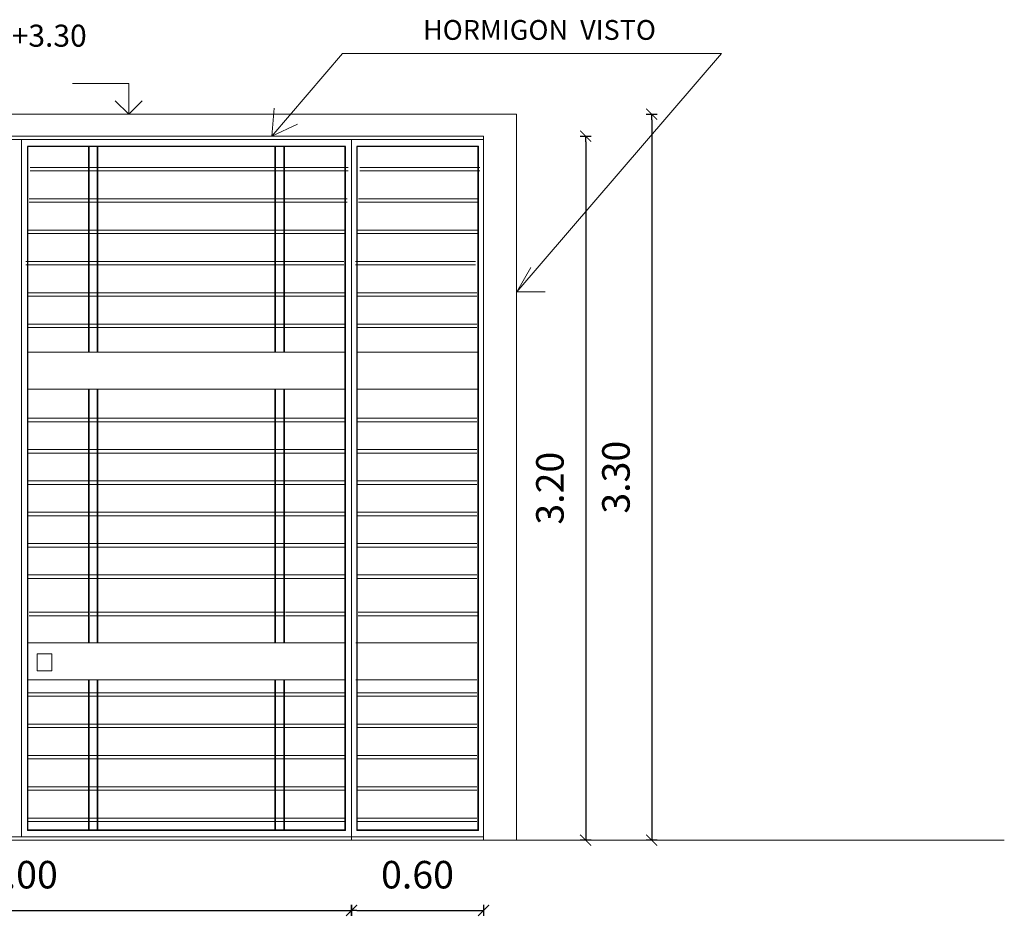
# Model space of a CAD drawing. Units: metres. Extents: x 575457 to 575931, y 6144817 to 6145487.
# Drawn here: x 575910 to 575914, y 6145026 to 6145031 of the extents above; entities that cross this region are included whole.
import ezdxf

# ---------------------------------------------------------------- set-up
doc = ezdxf.new("R2010")
doc.units = ezdxf.units.M
doc.header["$MEASUREMENT"] = 0
doc.layers.add('10-COTA-PARC-500', color=1, linetype='Continuous')
for name, color, linetype, lineweight in [('10-TEXTOS-50', 2, 'Continuous', 5), ('ABERTURAS', 2, 'Continuous', 9), ('MUROS', 1, 'Continuous', 30)]:
    doc.layers.add(name, color=color, linetype=linetype, lineweight=lineweight)
doc.styles.add('ARIAL', font='ARIAL.TTF', dxfattribs={"height": 0.6})
doc.styles.add('ROMANS', font='ROMANS')
doc.styles.add('ROMANS_COTAS', font='ROMANS.shx', dxfattribs={"width": 0.7})
doc.dimstyles.new('COTA-S-N-2-50', dxfattribs={"dimscale": 0.5, "dimtxt": 0.3, "dimasz": 0.08, "dimexe": 0, "dimexo": 0, "dimgap": 0.2, "dimtad": 1, "dimzin": 0, "dimdsep": 46, "dimtxsty": 'ROMANS_COTAS', "dimblk1": 'M2_COTA', "dimblk2": 'M2_COTA', "dimsah": 1, "dimcen": 0.1, "dimse1": 1, "dimse2": 1, "dimclrd": 256, "dimclre": 256, "dimclrt": 2, "dimadec": 0, "dimazin": 0, "dimtfac": 1, "dimtix": 1, "dimtmove": 2, "dimatfit": 3, "dimldrblk": 'M2_COTA', "dimfxl": 0, "dimtolj": 1, "dimtzin": 0, "dimarcsym": 0})

# ---------------------------------------------------------------- blocks, each defined once
blk = doc.blocks.new('nivel_arr')
for p, q in [((0, 0), (0, 0.1404)), ((0, 0.1404), (0.2555, 0.1404))]:
    blk.add_line(p, q)
for points in [[(-0.0614, 0.0614), (0, 0)], [(0.0614, 0.0614), (0, 0)]]:
    blk.add_lwpolyline(points)
at = {"style": 'ROMANS', "oblique": 10}
blk.add_attdef('COTA', (0.0384, 0.1686), '', height=0.0549, dxfattribs=at)
blk = doc.blocks.new('M2_COTA')
for p, q in [((-1, 0), (0, 0)), ((0, 1), (0, -1))]:
    blk.add_line(p, q)
at = {"const_width": 0.2}
blk.add_lwpolyline([(-1, -1), (1, 1)], dxfattribs=at)
blk = doc.blocks.new('*D206')
at = {"layer": '10-COTA-PARC-500', "lineweight": -2}
blk.add_line((575908.5128, 6145026.4815), (575911.4628, 6145026.4815), dxfattribs=at)
at = {"layer": 'Defpoints', "color": 0, "lineweight": 0}
for p in [(575908.4878, 6145026.6698), (575911.4878, 6145026.6698), (575911.4878, 6145026.4815)]:
    blk.add_point(p, dxfattribs=at)
at = {"layer": '10-COTA-PARC-500', "lineweight": -2, "xscale": 0.025, "yscale": 0.025, "zscale": 0.025, "rotation": 180}
blk.add_blockref('M2_COTA', (575908.4878, 6145026.4815), dxfattribs=at)
at = {"layer": '10-COTA-PARC-500', "lineweight": -2, "xscale": 0.025, "yscale": 0.025, "zscale": 0.025}
blk.add_blockref('M2_COTA', (575911.4878, 6145026.4815), dxfattribs=at)
at = {"layer": '10-COTA-PARC-500', "color": 2, "lineweight": 0, "insert": (575909.9878, 6145026.644), "char_height": 0.125, "attachment_point": 5, "style": 'ROMANS_COTAS'}
blk.add_mtext('\\A1;3.00', dxfattribs=at)
blk = doc.blocks.new('*D207')
at = {"layer": '10-COTA-PARC-500', "lineweight": -2}
blk.add_line((575911.5128, 6145026.4815), (575912.0628, 6145026.4815), dxfattribs=at)
at = {"layer": 'Defpoints', "color": 0, "lineweight": 0}
for p in [(575911.4878, 6145026.6898), (575912.0878, 6145026.6898), (575912.0878, 6145026.4815)]:
    blk.add_point(p, dxfattribs=at)
at = {"layer": '10-COTA-PARC-500', "lineweight": -2, "xscale": 0.025, "yscale": 0.025, "zscale": 0.025, "rotation": 180}
blk.add_blockref('M2_COTA', (575911.4878, 6145026.4815), dxfattribs=at)
at = {"layer": '10-COTA-PARC-500', "lineweight": -2, "xscale": 0.025, "yscale": 0.025, "zscale": 0.025}
blk.add_blockref('M2_COTA', (575912.0878, 6145026.4815), dxfattribs=at)
at = {"layer": '10-COTA-PARC-500', "color": 2, "lineweight": 0, "insert": (575911.7878, 6145026.644), "char_height": 0.125, "attachment_point": 5, "style": 'ROMANS_COTAS'}
blk.add_mtext('\\A1;0.60', dxfattribs=at)
blk = doc.blocks.new('*D208')
at = {"layer": '10-COTA-PARC-500', "lineweight": -2}
blk.add_line((575912.5519, 6145029.9756), (575912.5519, 6145026.8256), dxfattribs=at)
at = {"layer": 'Defpoints', "color": 0, "lineweight": 0}
for p in [(575912.0878, 6145030.0006), (575911.4878, 6145026.8006), (575912.5519, 6145026.8006)]:
    blk.add_point(p, dxfattribs=at)
at = {"layer": '10-COTA-PARC-500', "lineweight": -2, "xscale": 0.025, "yscale": 0.025, "zscale": 0.025}
for p, rotation in [((575912.5519, 6145030.0006), 90), ((575912.5519, 6145026.8006), 270)]:
    blk.add_blockref('M2_COTA', p, dxfattribs=dict(at, rotation=rotation))
at = {"layer": '10-COTA-PARC-500', "color": 2, "lineweight": 0, "insert": (575912.3894, 6145028.4006), "char_height": 0.125, "attachment_point": 5, "rotation": 90, "style": 'ROMANS_COTAS'}
blk.add_mtext('\\A1;3.20', dxfattribs=at)
blk = doc.blocks.new('*D209')
at = {"layer": '10-COTA-PARC-500', "lineweight": -2}
blk.add_line((575912.8519, 6145030.0756), (575912.8519, 6145026.8256), dxfattribs=at)
at = {"layer": 'Defpoints', "color": 0, "lineweight": 0}
for p in [(575912.2378, 6145030.1006, 0), (575912.2378, 6145026.8006), (575912.8519, 6145026.8006)]:
    blk.add_point(p, dxfattribs=at)
at = {"layer": '10-COTA-PARC-500', "lineweight": -2, "xscale": 0.025, "yscale": 0.025, "zscale": 0.025}
for p, rotation in [((575912.8519, 6145030.1006), 90), ((575912.8519, 6145026.8006), 270)]:
    blk.add_blockref('M2_COTA', p, dxfattribs=dict(at, rotation=rotation))
at = {"layer": '10-COTA-PARC-500', "color": 2, "lineweight": 0, "insert": (575912.6894, 6145028.4506), "char_height": 0.125, "attachment_point": 5, "rotation": 90, "style": 'ROMANS_COTAS'}
blk.add_mtext('\\A1;3.30', dxfattribs=at)

msp = doc.modelspace()

# ---------------------------------------------------------------- linework, layer by layer
at = {"layer": 'ABERTURAS', "linetype": 'Continuous', "ltscale": 0.08}
for p, q in [((575911.4473, 6145030.3762), (575911.1265, 6145030.0006)), ((575913.1684, 6145030.3762), (575911.4473, 6145030.3762)), ((575913.1684, 6145030.3762), (575912.2388, 6145029.2931)), ((575911.1265, 6145030.0006), (575911.137, 6145030.1288)), ((575911.1265, 6145030.0006), (575911.2428, 6145030.0556)), ((575911.4728, 6145029.8591, 0), (575910.0278, 6145029.8591, 0)), ((575911.5251, 6145029.8591, 0), (575912.0703, 6145029.8591, 0)), ((575911.4728, 6145029.8431, 0), (575910.0278, 6145029.8431, 0)), ((575911.5251, 6145029.8431, 0), (575912.0703, 6145029.8431, 0)), ((575911.4678, 6145029.7166, 0), (575910.0228, 6145029.7166, 0)), ((575911.5201, 6145029.7166, 0), (575912.0653, 6145029.7166, 0)), ((575911.4678, 6145029.7006, 0), (575910.0228, 6145029.7006, 0)), ((575911.5201, 6145029.7006, 0), (575912.0653, 6145029.7006, 0)), ((575911.4628, 6145029.5741, 0), (575910.0178, 6145029.5741, 0)), ((575911.4628, 6145029.5581, 0), (575910.0178, 6145029.5581, 0)), ((575911.5151, 6145029.5741, 0), (575912.0603, 6145029.5741, 0)), ((575911.5151, 6145029.5581, 0), (575912.0603, 6145029.5581, 0)), ((575911.4533, 6145029.4316, 0), (575910.0083, 6145029.4316, 0)), ((575911.4533, 6145029.4156, 0), (575910.0083, 6145029.4156, 0)), ((575911.5056, 6145029.4316, 0), (575912.0508, 6145029.4316, 0)), ((575911.5056, 6145029.4156, 0), (575912.0508, 6145029.4156, 0)), ((575912.2388, 6145029.2931), (575912.3031, 6145029.4045)), ((575911.4603, 6145029.2891, 0), (575910.0153, 6145029.2891, 0)), ((575911.4603, 6145029.2731, 0), (575910.0153, 6145029.2731, 0)), ((575911.5126, 6145029.2891, 0), (575912.0578, 6145029.2891, 0)), ((575911.5126, 6145029.2731, 0), (575912.0578, 6145029.2731, 0)), ((575912.2388, 6145029.2931), (575912.3675, 6145029.2931)), ((575910.2928, 6145029.1466, 0), (575910.0178, 6145029.1466, 0)), ((575910.2953, 6145029.1466, 0), (575910.3328, 6145029.1466, 0)), ((575910.3353, 6145029.1466, 0), (575911.1403, 6145029.1466, 0)), ((575911.1803, 6145029.1466, 0), (575911.1428, 6145029.1466, 0)), ((575911.4578, 6145029.1466, 0), (575911.1828, 6145029.1466, 0)), ((575911.5126, 6145029.1466, 0), (575912.0578, 6145029.1466, 0)), ((575910.2928, 6145029.1306, 0), (575910.0178, 6145029.1306, 0)), ((575910.2953, 6145029.1306, 0), (575910.3328, 6145029.1306, 0)), ((575910.3353, 6145029.1306, 0), (575911.1403, 6145029.1306, 0)), ((575911.1803, 6145029.1306, 0), (575911.1428, 6145029.1306, 0)), ((575911.4578, 6145029.1306, 0), (575911.1828, 6145029.1306, 0)), ((575911.5126, 6145029.1306, 0), (575912.0578, 6145029.1306, 0)), ((575910.2928, 6145028.7191, 0), (575910.0178, 6145028.7191, 0)), ((575910.2928, 6145028.7031, 0), (575910.0178, 6145028.7031, 0)), ((575910.2953, 6145028.7191, 0), (575910.3328, 6145028.7191, 0)), ((575910.2953, 6145028.7031, 0), (575910.3328, 6145028.7031, 0)), ((575910.3353, 6145028.7191, 0), (575911.1403, 6145028.7191, 0)), ((575910.3353, 6145028.7031, 0), (575911.1403, 6145028.7031, 0)), ((575911.1803, 6145028.7191, 0), (575911.1428, 6145028.7191, 0)), ((575911.1803, 6145028.7031, 0), (575911.1428, 6145028.7031, 0)), ((575911.4578, 6145028.7191, 0), (575911.1828, 6145028.7191, 0)), ((575911.4578, 6145028.7031, 0), (575911.1828, 6145028.7031, 0)), ((575911.5126, 6145028.7191, 0), (575912.0578, 6145028.7191, 0)), ((575911.5126, 6145028.7031, 0), (575912.0578, 6145028.7031, 0)), ((575910.2928, 6145028.5766, 0), (575910.0178, 6145028.5766, 0)), ((575910.2928, 6145028.5606, 0), (575910.0178, 6145028.5606, 0)), ((575910.2953, 6145028.5766, 0), (575910.3328, 6145028.5766, 0)), ((575910.2953, 6145028.5606, 0), (575910.3328, 6145028.5606, 0)), ((575910.3353, 6145028.5766, 0), (575911.1403, 6145028.5766, 0)), ((575910.3353, 6145028.5606, 0), (575911.1403, 6145028.5606, 0)), ((575911.1803, 6145028.5766, 0), (575911.1428, 6145028.5766, 0)), ((575911.1803, 6145028.5606, 0), (575911.1428, 6145028.5606, 0)), ((575911.4578, 6145028.5766, 0), (575911.1828, 6145028.5766, 0)), ((575911.4578, 6145028.5606, 0), (575911.1828, 6145028.5606, 0)), ((575911.5126, 6145028.5766, 0), (575912.0578, 6145028.5766, 0)), ((575911.5126, 6145028.5606, 0), (575912.0578, 6145028.5606, 0)), ((575910.2928, 6145028.4341, 0), (575910.0178, 6145028.4341, 0)), ((575910.2928, 6145028.4181, 0), (575910.0178, 6145028.4181, 0)), ((575910.2953, 6145028.4341, 0), (575910.3328, 6145028.4341, 0)), ((575910.2953, 6145028.4181, 0), (575910.3328, 6145028.4181, 0)), ((575910.3353, 6145028.4341, 0), (575911.1403, 6145028.4341, 0)), ((575910.3353, 6145028.4181, 0), (575911.1403, 6145028.4181, 0)), ((575911.1803, 6145028.4341, 0), (575911.1428, 6145028.4341, 0)), ((575911.1803, 6145028.4181, 0), (575911.1428, 6145028.4181, 0)), ((575911.4578, 6145028.4341, 0), (575911.1828, 6145028.4341, 0)), ((575911.4578, 6145028.4181, 0), (575911.1828, 6145028.4181, 0)), ((575911.5126, 6145028.4341, 0), (575912.0578, 6145028.4341, 0)), ((575911.5126, 6145028.4181, 0), (575912.0578, 6145028.4181, 0)), ((575910.2928, 6145028.2916, 0), (575910.0178, 6145028.2916, 0)), ((575910.2953, 6145028.2916, 0), (575910.3328, 6145028.2916, 0)), ((575910.3353, 6145028.2916, 0), (575911.1403, 6145028.2916, 0)), ((575910.3353, 6145028.2916, 0), (575911.1403, 6145028.2916, 0)), ((575911.1803, 6145028.2916, 0), (575911.1428, 6145028.2916, 0)), ((575911.4578, 6145028.2916, 0), (575911.1828, 6145028.2916, 0)), ((575911.5126, 6145028.2916, 0), (575912.0578, 6145028.2916, 0)), ((575910.2928, 6145028.2756, 0), (575910.0178, 6145028.2756, 0)), ((575910.2953, 6145028.2756, 0), (575910.3328, 6145028.2756, 0)), ((575910.3353, 6145028.2756, 0), (575911.1403, 6145028.2756, 0)), ((575910.3353, 6145028.2756, 0), (575911.1403, 6145028.2756, 0)), ((575911.1803, 6145028.2756, 0), (575911.1428, 6145028.2756, 0)), ((575911.4578, 6145028.2756, 0), (575911.1828, 6145028.2756, 0)), ((575911.5126, 6145028.2756, 0), (575912.0578, 6145028.2756, 0)), ((575910.2928, 6145028.1491, 0), (575910.0178, 6145028.1491, 0)), ((575910.2953, 6145028.1491, 0), (575910.3328, 6145028.1491, 0)), ((575910.3353, 6145028.1491, 0), (575911.1403, 6145028.1491, 0)), ((575910.3353, 6145028.1491, 0), (575911.1403, 6145028.1491, 0)), ((575911.1803, 6145028.1491, 0), (575911.1428, 6145028.1491, 0)), ((575911.4578, 6145028.1491, 0), (575911.1828, 6145028.1491, 0)), ((575911.5126, 6145028.1491, 0), (575912.0578, 6145028.1491, 0)), ((575910.2928, 6145028.1331, 0), (575910.0178, 6145028.1331, 0)), ((575910.2953, 6145028.1331, 0), (575910.3328, 6145028.1331, 0)), ((575910.3353, 6145028.1331, 0), (575911.1403, 6145028.1331, 0)), ((575910.3353, 6145028.1331, 0), (575911.1403, 6145028.1331, 0)), ((575911.1803, 6145028.1331, 0), (575911.1428, 6145028.1331, 0)), ((575911.4578, 6145028.1331, 0), (575911.1828, 6145028.1331, 0)), ((575911.5126, 6145028.1331, 0), (575912.0578, 6145028.1331, 0)), ((575910.2928, 6145028.0066, 0), (575910.0178, 6145028.0066, 0)), ((575910.2928, 6145027.9906, 0), (575910.0178, 6145027.9906, 0)), ((575910.2953, 6145028.0066, 0), (575910.3328, 6145028.0066, 0)), ((575910.2953, 6145027.9906, 0), (575910.3328, 6145027.9906, 0)), ((575910.3353, 6145028.0066, 0), (575911.1403, 6145028.0066, 0)), ((575910.3353, 6145028.0066, 0), (575911.1403, 6145028.0066, 0)), ((575910.3353, 6145027.9906, 0), (575911.1403, 6145027.9906, 0)), ((575910.3353, 6145027.9906, 0), (575911.1403, 6145027.9906, 0)), ((575911.1803, 6145028.0066, 0), (575911.1428, 6145028.0066, 0)), ((575911.1803, 6145027.9906, 0), (575911.1428, 6145027.9906, 0)), ((575911.4578, 6145028.0066, 0), (575911.1828, 6145028.0066, 0)), ((575911.4578, 6145027.9906, 0), (575911.1828, 6145027.9906, 0)), ((575911.5126, 6145028.0066, 0), (575912.0578, 6145028.0066, 0)), ((575911.5126, 6145027.9906, 0), (575912.0578, 6145027.9906, 0)), ((575910.2978, 6145027.837, 0), (575910.0228, 6145027.837, 0)), ((575910.3003, 6145027.837, 0), (575910.3378, 6145027.837, 0)), ((575910.3403, 6145027.837, 0), (575911.1453, 6145027.837, 0)), ((575910.3403, 6145027.837, 0), (575911.1453, 6145027.837, 0)), ((575911.1853, 6145027.837, 0), (575911.1478, 6145027.837, 0)), ((575911.4628, 6145027.837, 0), (575911.1878, 6145027.837, 0)), ((575911.5176, 6145027.837, 0), (575912.0628, 6145027.837, 0)), ((575910.2978, 6145027.821, 0), (575910.0228, 6145027.821, 0)), ((575910.3003, 6145027.821, 0), (575910.3378, 6145027.821, 0)), ((575910.3403, 6145027.821, 0), (575911.1453, 6145027.821, 0)), ((575910.3403, 6145027.821, 0), (575911.1453, 6145027.821, 0)), ((575911.1853, 6145027.821, 0), (575911.1478, 6145027.821, 0)), ((575911.4628, 6145027.821, 0), (575911.1878, 6145027.821, 0)), ((575911.5176, 6145027.821, 0), (575912.0628, 6145027.821, 0)), ((575910.2928, 6145027.5301, 0), (575910.0178, 6145027.5301, 0)), ((575910.2928, 6145027.471, 0), (575910.0178, 6145027.471, 0)), ((575910.2928, 6145027.455, 0), (575910.0178, 6145027.455, 0)), ((575910.2953, 6145027.471, 0), (575910.3328, 6145027.471, 0)), ((575910.2953, 6145027.455, 0), (575910.3328, 6145027.455, 0)), ((575910.3353, 6145027.471, 0), (575911.1403, 6145027.471, 0)), ((575910.3353, 6145027.455, 0), (575911.1403, 6145027.455, 0)), ((575911.1803, 6145027.471, 0), (575911.1428, 6145027.471, 0)), ((575911.1803, 6145027.455, 0), (575911.1428, 6145027.455, 0)), ((575911.4578, 6145027.471, 0), (575911.1828, 6145027.471, 0)), ((575911.4578, 6145027.455, 0), (575911.1828, 6145027.455, 0)), ((575911.5126, 6145027.471, 0), (575912.0578, 6145027.471, 0)), ((575911.5126, 6145027.455, 0), (575912.0578, 6145027.455, 0)), ((575910.2928, 6145027.3285, 0), (575910.0178, 6145027.3285, 0)), ((575910.2928, 6145027.3125, 0), (575910.0178, 6145027.3125, 0)), ((575910.2953, 6145027.3285, 0), (575910.3328, 6145027.3285, 0)), ((575910.2953, 6145027.3125, 0), (575910.3328, 6145027.3125, 0)), ((575910.3353, 6145027.3285, 0), (575911.1403, 6145027.3285, 0)), ((575910.3353, 6145027.3125, 0), (575911.1403, 6145027.3125, 0)), ((575911.1803, 6145027.3285, 0), (575911.1428, 6145027.3285, 0)), ((575911.1803, 6145027.3125, 0), (575911.1428, 6145027.3125, 0)), ((575911.4578, 6145027.3285, 0), (575911.1828, 6145027.3285, 0)), ((575911.4578, 6145027.3125, 0), (575911.1828, 6145027.3125, 0)), ((575911.5126, 6145027.3285, 0), (575912.0578, 6145027.3285, 0)), ((575911.5126, 6145027.3125, 0), (575912.0578, 6145027.3125, 0)), ((575910.2928, 6145027.186, 0), (575910.0178, 6145027.186, 0)), ((575910.2928, 6145027.17, 0), (575910.0178, 6145027.17, 0)), ((575910.2953, 6145027.186, 0), (575910.3328, 6145027.186, 0)), ((575910.2953, 6145027.17, 0), (575910.3328, 6145027.17, 0)), ((575910.3353, 6145027.186, 0), (575911.1403, 6145027.186, 0)), ((575910.3353, 6145027.17, 0), (575911.1403, 6145027.17, 0)), ((575911.1803, 6145027.186, 0), (575911.1428, 6145027.186, 0)), ((575911.1803, 6145027.17, 0), (575911.1428, 6145027.17, 0)), ((575911.4578, 6145027.186, 0), (575911.1828, 6145027.186, 0)), ((575911.4578, 6145027.17, 0), (575911.1828, 6145027.17, 0)), ((575911.5126, 6145027.186, 0), (575912.0578, 6145027.186, 0)), ((575911.5126, 6145027.17, 0), (575912.0578, 6145027.17, 0)), ((575910.2928, 6145027.0435, 0), (575910.0178, 6145027.0435, 0)), ((575910.2953, 6145027.0435, 0), (575910.3328, 6145027.0435, 0)), ((575910.3353, 6145027.0435, 0), (575911.1403, 6145027.0435, 0)), ((575911.1803, 6145027.0435, 0), (575911.1428, 6145027.0435, 0)), ((575911.4578, 6145027.0435, 0), (575911.1828, 6145027.0435, 0)), ((575911.5126, 6145027.0435, 0), (575912.0578, 6145027.0435, 0)), ((575910.2928, 6145027.0275, 0), (575910.0178, 6145027.0275, 0)), ((575910.2953, 6145027.0275, 0), (575910.3328, 6145027.0275, 0)), ((575910.3353, 6145027.0275, 0), (575911.1403, 6145027.0275, 0)), ((575911.1803, 6145027.0275, 0), (575911.1428, 6145027.0275, 0)), ((575911.4578, 6145027.0275, 0), (575911.1828, 6145027.0275, 0)), ((575911.5126, 6145027.0275, 0), (575912.0578, 6145027.0275, 0)), ((575910.2928, 6145026.901, 0), (575910.0178, 6145026.901, 0)), ((575910.2953, 6145026.901, 0), (575910.3328, 6145026.901, 0)), ((575910.3353, 6145026.901, 0), (575911.1403, 6145026.901, 0)), ((575911.1803, 6145026.901, 0), (575911.1428, 6145026.901, 0)), ((575911.4578, 6145026.901, 0), (575911.1828, 6145026.901, 0)), ((575911.5126, 6145026.901, 0), (575912.0578, 6145026.901, 0)), ((575910.2928, 6145026.885, 0), (575910.0178, 6145026.885, 0)), ((575910.2953, 6145026.885, 0), (575910.3328, 6145026.885, 0)), ((575910.3353, 6145026.885, 0), (575911.1403, 6145026.885, 0)), ((575911.1803, 6145026.885, 0), (575911.1428, 6145026.885, 0)), ((575911.4578, 6145026.885, 0), (575911.1828, 6145026.885, 0)), ((575911.5126, 6145026.885, 0), (575912.0578, 6145026.885, 0))]:
    msp.add_line(p, q, dxfattribs=at)
at = {"layer": 'ABERTURAS', "color": 6, "ltscale": 0.01}
for p, q in [((575907.8878, 6145029.9858, 0), (575912.0878, 6145029.9858)), ((575909.9878, 6145029.9858, 0), (575909.9878, 6145026.8155, 0)), ((575909.9878, 6145029.9858, 0), (575909.9878, 6145026.8155, 0)), ((575910.0153, 6145029.9533, 0), (575910.0153, 6145026.8455, 0)), ((575910.3328, 6145029.0191, 0), (575910.3328, 6145029.9533, 0)), ((575910.3353, 6145029.0191, 0), (575910.3353, 6145029.9533, 0)), ((575911.1803, 6145029.0191, 0), (575911.1803, 6145029.9533, 0)), ((575910.3328, 6145027.6986, 0), (575910.3328, 6145028.8506, 0)), ((575910.3353, 6145027.6986, 0), (575910.3353, 6145028.8506, 0)), ((575911.1803, 6145027.6986, 0), (575911.1803, 6145028.8506, 0)), ((575910.3328, 6145026.848, 0), (575910.3328, 6145027.5301, 0)), ((575910.3353, 6145026.848, 0), (575910.3353, 6145027.5301, 0)), ((575911.1803, 6145026.848, 0), (575911.1803, 6145027.5301, 0)), ((575907.8878, 6145026.8155), (575909.9878, 6145026.8155, 0)), ((575912.0878, 6145026.8155), (575909.9878, 6145026.8155, 0)), ((575911.4603, 6145026.8455, 0), (575910.0153, 6145026.8455, 0)), ((575911.4578, 6145026.848, 0), (575910.0178, 6145026.848, 0))]:
    msp.add_line(p, q, dxfattribs=at)
at = {"layer": 'ABERTURAS', "color": 6, "ltscale": 0.08}
for p, q in [((575910.0153, 6145029.9558, 0), (575911.4603, 6145029.9558, 0)), ((575910.0153, 6145029.9533, 0), (575910.0153, 6145026.848, 0)), ((575910.0153, 6145029.9533, 0), (575911.4603, 6145029.9533, 0)), ((575910.0178, 6145029.9533, 0), (575910.0178, 6145026.848, 0)), ((575910.2928, 6145029.9533, 0), (575910.2928, 6145029.0191, 0)), ((575910.2953, 6145029.9533, 0), (575910.2953, 6145029.0191, 0)), ((575911.1403, 6145029.9533, 0), (575911.1403, 6145029.0191, 0)), ((575911.1428, 6145029.9533, 0), (575911.1428, 6145029.0191, 0)), ((575911.1828, 6145029.9533, 0), (575911.1828, 6145029.0191, 0)), ((575911.4578, 6145029.9533, 0), (575911.4578, 6145026.848, 0)), ((575911.4603, 6145029.9533, 0), (575911.4603, 6145026.8455, 0)), ((575911.5114, 6145029.9558, 0), (575912.0642, 6145029.9558, 0)), ((575911.5114, 6145029.9533, 0), (575911.5114, 6145026.8455, 0)), ((575911.5114, 6145029.9533, 0), (575912.0617, 6145029.9533, 0)), ((575911.5139, 6145029.9533, 0), (575911.5139, 6145026.848, 0)), ((575912.0617, 6145029.9533, 0), (575912.0617, 6145026.848, 0)), ((575912.0642, 6145029.9558, 0), (575912.0642, 6145026.8455, 0)), ((575910.2928, 6145028.8506, 0), (575910.2928, 6145027.6986, 0)), ((575910.2953, 6145028.8506, 0), (575910.2953, 6145027.6986, 0)), ((575911.1403, 6145028.8506, 0), (575911.1403, 6145027.6986, 0)), ((575911.1428, 6145028.8506, 0), (575911.1428, 6145027.6986, 0)), ((575911.1828, 6145028.8506, 0), (575911.1828, 6145027.6986, 0)), ((575910.2928, 6145027.5301, 0), (575910.2928, 6145026.848, 0)), ((575910.2953, 6145027.5301, 0), (575910.2953, 6145026.848, 0)), ((575911.1403, 6145027.5301, 0), (575911.1403, 6145026.848, 0)), ((575911.1428, 6145027.5301, 0), (575911.1428, 6145026.848, 0)), ((575911.1828, 6145027.5301, 0), (575911.1828, 6145026.848, 0)), ((575911.5114, 6145026.8455, 0), (575912.0642, 6145026.8455, 0)), ((575911.5139, 6145026.848, 0), (575912.0617, 6145026.848, 0))]:
    msp.add_line(p, q, dxfattribs=at)
at = {"layer": 'ABERTURAS', "color": 1, "linetype": 'Continuous', "ltscale": 0.08}
for p, q in [((575910.0153, 6145029.0191), (575911.4603, 6145029.0191, 0)), ((575911.5114, 6145029.0191, 0), (575912.0642, 6145029.0191, 0)), ((575910.0153, 6145028.8506), (575911.4603, 6145028.8506, 0)), ((575911.5114, 6145028.8506, 0), (575912.0642, 6145028.8506, 0)), ((575910.0153, 6145027.6986, 0), (575911.4578, 6145027.6986, 0)), ((575912.0578, 6145027.6986, 0), (575911.5076, 6145027.6986, 0)), ((575910.0153, 6145027.5301, 0), (575911.4578, 6145027.5301, 0)), ((575912.0578, 6145027.5301, 0), (575911.5076, 6145027.5301, 0))]:
    msp.add_line(p, q, dxfattribs=at)
at = {"layer": 'ABERTURAS', "color": 2, "ltscale": 0.01}
msp.add_line((575908.4878, 6145026.8006, 0), (575911.4878, 6145026.8006, 0), dxfattribs=at)
at = {"layer": 'ABERTURAS', "color": 1, "ltscale": 0.08}
msp.add_line((575911.4878, 6145026.8006, 0), (575908.4878, 6145026.8006, 0), dxfattribs=at)
at = {"layer": 'ABERTURAS', "color": 1, "linetype": 'Continuous', "ltscale": 0.08, "elevation": 0}
msp.add_lwpolyline([(575910.1266, 6145027.6486), (575910.0591, 6145027.6486), (575910.0591, 6145027.5701), (575910.1266, 6145027.5701)], close=True, dxfattribs=at)
at = {"layer": 'MUROS', "lineweight": 0}
for p, q in [((575907.7378, 6145030.1006, 0), (575912.2378, 6145030.1006, 0)), ((575912.2378, 6145030.1006, 0), (575912.2378, 6145026.8006)), ((575907.7378, 6145030.0006, 0), (575911.4878, 6145030.0006, 0)), ((575907.8878, 6145030.0006), (575912.0878, 6145030.0006)), ((575911.4878, 6145029.9858), (575911.4878, 6145026.8006)), ((575912.0878, 6145030.0006), (575912.0878, 6145026.8006)), ((575905.2155, 6145026.8006), (575914.454, 6145026.8006)), ((575912.0878, 6145026.8006), (575907.8878, 6145026.8006))]:
    msp.add_line(p, q, dxfattribs=at)

# ---------------------------------------------------------------- block references
at = {"layer": '10-TEXTOS-50', "lineweight": 0}
ref = msp.add_blockref('nivel_arr', (575910.4758, 6145030.1006, 0), dxfattribs=dict(at, xscale=-1))
ref.add_attrib('COTA', '+3.30', (575909.944, 6145030.4076, 0), dxfattribs={"layer": '0', "height": 0.1, "rotation": 0, "style": 'ROMANS', "oblique": 10})

# ---------------------------------------------------------------- texts
at = {"color": 1, "linetype": 'Continuous', "lineweight": 0, "ltscale": 0.8, "style": 'ARIAL'}
msp.add_text(' HORMIGON  VISTO', height=0.09, dxfattribs=at).set_placement((575911.7855, 6145030.4388))

# ---------------------------------------------------------------- dimensions: what is measured, and where the dimension line sits
at = {"layer": '10-COTA-PARC-500', "lineweight": 0}
for base, p1, p2, picture, middle in [((575912.8519, 6145026.8006), (575912.2378, 6145030.1006, 0), (575912.2378, 6145026.8006), '*D209', (575912.6894, 6145028.4506)), ((575912.5519, 6145026.8006), (575912.0878, 6145030.0006), (575911.4878, 6145026.8006), '*D208', (575912.3894, 6145028.4006))]:
    dim = msp.add_linear_dim(base=base, p1=p1, p2=p2, angle=90, dimstyle='COTA-S-N-2-50', override={"dimtxt": 0.25, "dimasz": 0.05}, dxfattribs=at)
    dim.commit()
    dim.dimension.update_dxf_attribs({"geometry": picture, "text_midpoint": middle})
for base, p1, p2, picture, middle in [((575911.4878, 6145026.4815), (575908.4878, 6145026.6698), (575911.4878, 6145026.6698), '*D206', (575909.9878, 6145026.644)), ((575912.0878, 6145026.4815), (575911.4878, 6145026.6898), (575912.0878, 6145026.6898), '*D207', (575911.7878, 6145026.644))]:
    dim = msp.add_linear_dim(base=base, p1=p1, p2=p2, dimstyle='COTA-S-N-2-50', override={"dimtxt": 0.25, "dimasz": 0.05}, dxfattribs=at)
    dim.commit()
    dim.dimension.update_dxf_attribs({"geometry": picture, "text_midpoint": middle})

doc.saveas('drawing.dxf')
